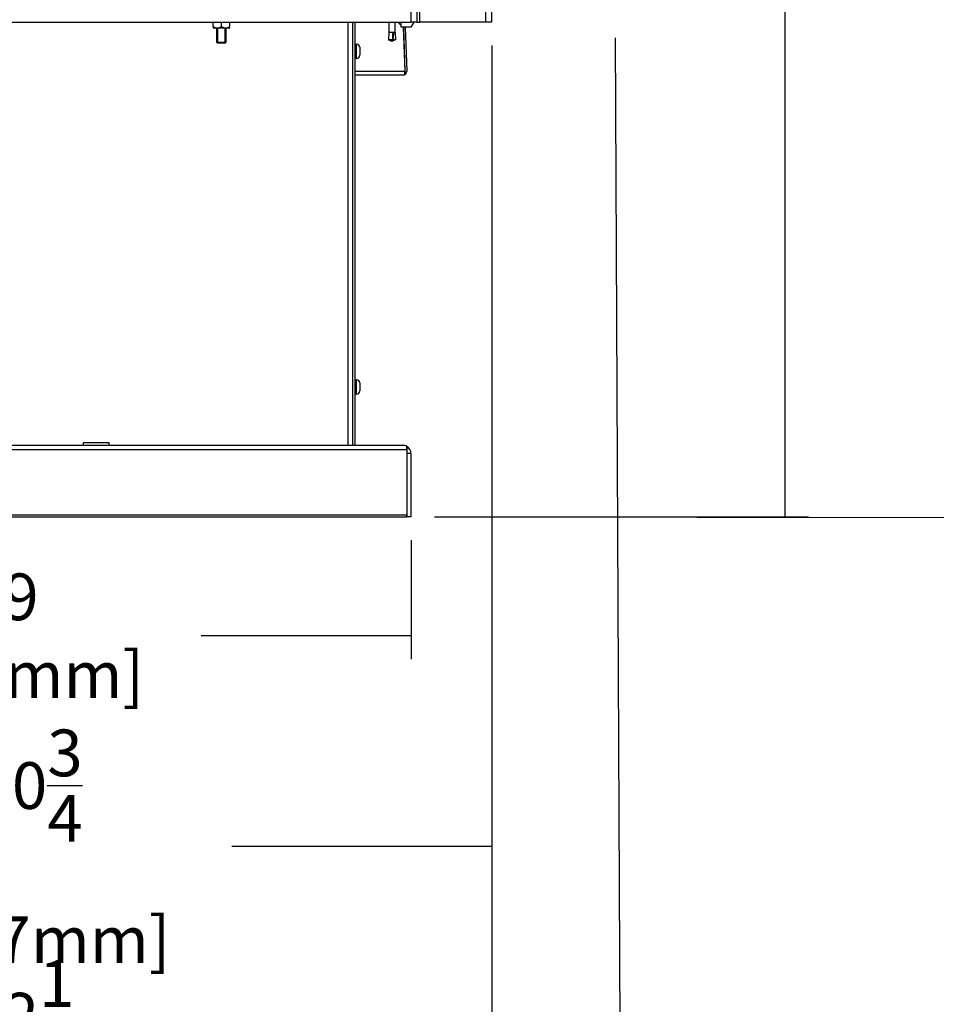
# Model space of a CAD drawing. Units: inches. Extents: x -127 to 99, y 32 to 169.
# Drawn here: x 12 to 35, y 59 to 84 of the extents above; entities that cross this region are included whole.
import ezdxf
from ezdxf.lldxf.tags import DXFTag

# ---------------------------------------------------------------- set-up
doc = ezdxf.new("R2010")
doc.units = ezdxf.units.IN
doc.header["$MEASUREMENT"] = 0
for name, color, linetype in [('30100', 7, 'Continuous'), ('30131', 7, 'Continuous'), ('30153', 7, 'Continuous'), ('30418', 7, 'Continuous'), ('30536', 7, 'Continuous'), ('Default', 7, 'Continuous'), ('PL53705', 7, 'Continuous'), ('PL53709', 7, 'Continuous'), ('PL65519', 7, 'Continuous'), ('PL65542', 7, 'Continuous'), ('PL65545', 7, 'Continuous'), ('PL65574', 7, 'Continuous')]:
    doc.layers.add(name, color=color, linetype=linetype)
doc.styles.add('SEACAD_arial_ttf', font='txt')
tags = doc.linetypes.add('HIDDEN2', pattern=[0.1875, 0.125, -0.0625]).pattern_tags.tags
tags[6:7] = [DXFTag(74, 4), DXFTag(75, 0), DXFTag(340, '0'), DXFTag(46, 0.0), DXFTag(50, 0.0), DXFTag(44, 0.0), DXFTag(45, 0.0)]
tags[4:5] = [DXFTag(74, 4), DXFTag(75, 0), DXFTag(340, '0'), DXFTag(46, 0.0), DXFTag(50, 0.0), DXFTag(44, 0.0), DXFTag(45, 0.0)]
doc.dimstyles.new('$TD_AUDIT_GENERATED_(1509)', dxfattribs={"dimtxt": 1.2, "dimasz": 1.2, "dimexe": 0.6, "dimexo": 0.6, "dimgap": 0.6, "dimtad": 0, "dimdec": 3, "dimzin": 4, "dimdsep": 46, "dimlunit": 5, "dimtxsty": 'SEACAD_arial_ttf', "dimblk1": '_SE_FILLED', "dimblk2": '_SE_FILLED', "dimsah": 1, "dimcen": 0.6, "dimadec": 0, "dimazin": 0, "dimtfac": 1, "dimtdec": 3, "dimtofl": 0, "dimtmove": 0, "dimatfit": 3, "dimfxl": 0, "dimtolj": 1, "dimtzin": 4, "dimarcsym": 0})

# ---------------------------------------------------------------- blocks, each defined once
blk = doc.blocks.new('SE1')
at = {"layer": '30100', "color": 7, "linetype": 'Continuous'}
for p, q in [((-29.172, -44.398), (-29.172, -44.287)), ((-29.172, -44.398), (-29.172, -44.434)), ((-28.747, -44.438), (-29.165, -44.438)), ((-28.956, -44.398), (-28.956, -44.287)), ((-28.74, -44.398), (-28.74, -44.287))]:
    blk.add_line(p, q, dxfattribs=at)
for centre, radius, start, end in [((-29.064, -44.254), 0.18, 233.1233, 306.8767), ((-29.103, -44.336), 0.12, 234.857, 238.6615), ((-28.848, -44.254), 0.18, 233.1233, 306.8767), ((-28.809, -44.336), 0.12, 301.3385, 305.1256)]:
    blk.add_arc(centre, radius, start, end, dxfattribs=at)
at = {"layer": '30131', "color": 7, "linetype": 'Continuous'}
for p, q in [((-25.497, -44.851), (-25.497, -45.218)), ((-25.483, -44.851), (-25.497, -44.851)), ((-25.483, -45.218), (-25.483, -44.851)), ((-25.403, -44.931), (-25.403, -45.138)), ((-25.497, -45.218), (-25.483, -45.218)), ((-25.497, -53.476), (-25.497, -53.843)), ((-25.483, -53.476), (-25.497, -53.476)), ((-25.483, -53.843), (-25.483, -53.476)), ((-25.403, -53.556), (-25.403, -53.763)), ((-25.497, -53.843), (-25.483, -53.843))]:
    blk.add_line(p, q, dxfattribs=at)
for centre, radius, start, end in [((-25.497, -44.882), 0.0313, 90, 180), ((-25.483, -44.931), 0.08, 0, 90), ((-25.497, -45.187), 0.0312, 180, 270), ((-25.483, -45.138), 0.08, 270, 0), ((-25.497, -53.507), 0.0312, 90, 180), ((-25.483, -53.556), 0.08, 0, 90), ((-25.497, -53.812), 0.0312, 180, 270), ((-25.483, -53.763), 0.08, 270, 0)]:
    blk.add_arc(centre, radius, start, end, dxfattribs=at)
at = {"layer": '30153', "color": 7, "linetype": 'Continuous'}
for p, q in [((-24.657, -44.287), (-24.657, -44.553)), ((-24.494, -44.553), (-24.494, -44.287)), ((-24.657, -44.553), (-24.665, -44.74)), ((-24.558, -44.74), (-24.665, -44.74)), ((-24.665, -44.74), (-24.582, -44.771)), ((-24.555, -44.553), (-24.657, -44.553)), ((-24.593, -44.767), (-24.583, -44.771)), ((-24.57, -44.771), (-24.582, -44.771)), ((-24.545, -44.74), (-24.57, -44.771)), ((-24.485, -44.74), (-24.57, -44.771)), ((-24.57, -44.771), (-24.548, -44.763)), ((-24.57, -44.771), (-24.57, -44.771)), ((-24.545, -44.74), (-24.558, -44.74)), ((-24.525, -44.553), (-24.555, -44.553)), ((-24.548, -44.72), (-24.549, -44.74)), ((-24.485, -44.74), (-24.545, -44.74)), ((-24.494, -44.553), (-24.525, -44.553)), ((-24.494, -44.553), (-24.485, -44.74))]:
    blk.add_line(p, q, dxfattribs=at)
for centre, radius, start, end in [((-19.413, -44.735), 5.145, 177.9734, 180.0618), ((92.153, -55.186), 117.169, 174.79288, 174.87522)]:
    blk.add_arc(centre, radius, start, end, dxfattribs=at)
at = {"layer": '30418', "color": 7, "linetype": 'Continuous'}
for p, q in [((-31.84, -55.097), (-32.513, -55.097)), ((-32.513, -55.097), (-32.513, -55.16)), ((-31.84, -55.16), (-31.84, -55.097))]:
    blk.add_line(p, q, dxfattribs=at)
at = {"layer": '30536', "color": 7, "linetype": 'Continuous'}
for p, q in [((-29.081, -44.438), (-29.081, -44.802)), ((-28.831, -44.802), (-28.831, -44.438)), ((-29.081, -44.802), (-28.831, -44.802)), ((-29.081, -44.802), (-29.056, -44.827)), ((-28.856, -44.827), (-29.056, -44.827)), ((-28.856, -44.827), (-28.831, -44.802))]:
    blk.add_line(p, q, dxfattribs=at)
at = {"layer": '30536', "color": 7, "linetype": 'HIDDEN2'}
for p, q in [((-29.05, -44.827), (-29.05, -44.438)), ((-28.862, -44.827), (-28.862, -44.438))]:
    blk.add_line(p, q, dxfattribs=at)
at = {"layer": 'PL53705', "color": 7, "linetype": 'Continuous'}
for p, q in [((-24.083, -44.287), (-24.083, -26.787)), ((-23.933, -26.787), (-23.933, -44.287)), ((-23.858, -44.287), (-23.858, -26.787)), ((-22.161, -44.287), (-22.161, -26.787)), ((-22.011, -26.787), (-22.011, -44.287)), ((-42.196, -44.287), (-24.083, -44.287)), ((-23.933, -44.287), (-24.083, -44.287)), ((-23.933, -44.287), (-23.858, -44.287)), ((-22.161, -44.287), (-23.858, -44.287)), ((-22.011, -44.287), (-22.161, -44.287))]:
    blk.add_line(p, q, dxfattribs=at)
at = {"layer": 'PL53709', "color": 7, "linetype": 'Continuous'}
for p, q in [((-40.18, -55.265), (-24.189, -55.265)), ((-24.294, -55.16), (-40.131, -55.16)), ((-24.189, -55.265), (-24.189, -55.181)), ((-24.189, -55.188), (-24.189, -55.188)), ((-24.189, -55.188), (-24.189, -55.37)), ((-24.189, -55.265), (-24.189, -56.944)), ((-24.084, -55.37), (-24.189, -55.37)), ((-24.189, -55.37), (-24.189, -56.997)), ((-24.084, -55.37), (-24.084, -56.997)), ((-40.707, -56.944), (-24.189, -56.944)), ((-40.707, -56.997), (-24.189, -56.997)), ((-24.189, -56.997), (-24.189, -56.944)), ((-24.084, -56.997), (-24.189, -56.997))]:
    blk.add_line(p, q, dxfattribs=at)
for radius, start, end in [(0.21, 60.0248, 90), (0.21, 0, 60), (0.105, 0, 2.2191)]:
    blk.add_arc((-24.294, -55.37), radius, start, end, dxfattribs=at)
blk.add_ellipse((-24.294, -55.37), major_axis=(0.242, 0), ratio=0.866675, start_param=1.122964, end_param=1.570796, dxfattribs=at)
at = {"layer": 'PL65519', "color": 7, "linetype": 'Continuous'}
for p, q in [((-24.334, -44.375), (-24.421, -44.287)), ((-24.28, -44.428), (-24.296, -44.412)), ((-24.281, -44.412), (-24.241, -45.545)), ((-24.28, -44.428), (-24.241, -45.547)), ((-24.233, -44.412), (-24.193, -45.544)), ((-25.528, -45.547), (-24.241, -45.547)), ((-25.528, -45.642), (-24.288, -45.642)), ((-24.241, -45.547), (-24.241, -45.629)), ((-24.241, -45.629), (-24.241, -45.548))]:
    blk.add_line(p, q, dxfattribs=at)
for radius, start, end in [(0.095, 270, 299.6325), (0.095, 299.6325, 2), (0.047, 358, 2)]:
    blk.add_arc((-24.288, -45.547), radius, start, end, dxfattribs=at)
blk.add_ellipse((-24.288, -45.547), major_axis=(0, 0.095), ratio=0.998934, start_param=3.141593, end_param=3.659125, dxfattribs=at)
at = {"layer": 'PL65542', "color": 7, "linetype": 'Continuous'}
blk.add_line((-25.528, -44.287), (-25.528, -55.16), dxfattribs=at)
at = {"layer": 'PL65545', "color": 7, "linetype": 'Continuous'}
for p, q in [((-24.334, -44.412), (-24.334, -44.287)), ((-24.084, -44.412), (-24.334, -44.412)), ((-24.009, -44.287), (-24.084, -44.412))]:
    blk.add_line(p, q, dxfattribs=at)
at = {"layer": 'PL65574', "color": 7, "linetype": 'Continuous'}
for p, q in [((-25.708, -44.287), (-25.708, -55.16)), ((-25.588, -44.287), (-25.588, -55.16))]:
    blk.add_line(p, q, dxfattribs=at)
blk = doc.blocks.new('_SE_FILLED')
at = {"color": 0}
blk.add_line((0, 0), (-1, 0), dxfattribs=at)
blk.add_solid([(0, 0), (-1, -0.1665), (-1, 0.1665), (0, 0)], dxfattribs=at)
blk = doc.blocks.new('DMBLK31')
at = {"layer": 'Default', "color": 0, "linetype": 'Continuous', "lineweight": -2}
for p, q in [((2.931, 83.83), (2.931, 62.654)), ((23.691, 83.83), (23.691, 62.654)), ((4.131, 63.254), (6.616, 63.254)), ((22.491, 63.254), (17.016, 63.254))]:
    blk.add_line(p, q, dxfattribs=at)
at = {"layer": 'Defpoints', "color": 0, "linetype": 'Continuous'}
for p in [(2.931, 84.43), (23.691, 84.43), (2.931, 63.254)]:
    blk.add_point(p, dxfattribs=at)
at = {"layer": 'Default', "color": 0, "linetype": 'Continuous', "lineweight": -2, "xscale": 1.2, "yscale": 1.2, "zscale": 1.2, "rotation": 180}
blk.add_blockref('_SE_FILLED', (2.931, 63.254), dxfattribs=at)
at = {"layer": 'Default', "color": 0, "linetype": 'Continuous', "lineweight": -2, "xscale": 1.2, "yscale": 1.2, "zscale": 1.2}
blk.add_blockref('_SE_FILLED', (23.691, 63.254), dxfattribs=at)
at = {"layer": 'Default', "color": 0, "linetype": 'Continuous', "insert": (11.816, 63.254), "char_height": 1.2, "attachment_point": 5, "style": 'SEACAD_arial_ttf'}
blk.add_mtext('\\A1;\\A1;20{\\H1.000000x;\\S3/4;}\\P [527mm]', dxfattribs=at)
blk = doc.blocks.new('DMBLK32')
at = {"layer": 'Default', "color": 0, "linetype": 'Continuous', "lineweight": -2}
for p, q in [((1.601, 87.151), (1.601, 56.729)), ((23.691, 83.83), (23.691, 56.729)), ((2.801, 57.329), (6.519, 57.329)), ((22.491, 57.329), (16.69, 57.329))]:
    blk.add_line(p, q, dxfattribs=at)
at = {"layer": 'Defpoints', "color": 0, "linetype": 'Continuous'}
for p in [(1.601, 87.751), (23.691, 84.43), (1.601, 57.329)]:
    blk.add_point(p, dxfattribs=at)
at = {"layer": 'Default', "color": 0, "linetype": 'Continuous', "lineweight": -2, "xscale": 1.2, "yscale": 1.2, "zscale": 1.2, "rotation": 180}
blk.add_blockref('_SE_FILLED', (1.601, 57.329), dxfattribs=at)
at = {"layer": 'Default', "color": 0, "linetype": 'Continuous', "lineweight": -2, "xscale": 1.2, "yscale": 1.2, "zscale": 1.2}
blk.add_blockref('_SE_FILLED', (23.691, 57.329), dxfattribs=at)
at = {"layer": 'Default', "color": 0, "linetype": 'Continuous', "insert": (11.605, 57.329), "char_height": 1.2, "attachment_point": 5, "style": 'SEACAD_arial_ttf'}
blk.add_mtext('\\A1;\\A1;22{\\H1.000000x;\\S1/8;}\\P [561mm]', dxfattribs=at)
blk = doc.blocks.new('DMBLK33')
at = {"layer": 'Default', "color": 0, "linetype": 'Continuous', "lineweight": -2}
for p, q in [((-3.142, 83.895), (-3.142, 51.883)), ((23.691, 83.83), (23.691, 51.883)), ((-1.942, 52.483), (-0.789, 52.483)), ((22.491, 52.483), (9.611, 52.483))]:
    blk.add_line(p, q, dxfattribs=at)
at = {"layer": 'Defpoints', "color": 0, "linetype": 'Continuous'}
for p in [(-3.142, 84.495), (23.691, 84.43), (-3.142, 52.483)]:
    blk.add_point(p, dxfattribs=at)
at = {"layer": 'Default', "color": 0, "linetype": 'Continuous', "lineweight": -2, "xscale": 1.2, "yscale": 1.2, "zscale": 1.2, "rotation": 180}
blk.add_blockref('_SE_FILLED', (-3.142, 52.483), dxfattribs=at)
at = {"layer": 'Default', "color": 0, "linetype": 'Continuous', "lineweight": -2, "xscale": 1.2, "yscale": 1.2, "zscale": 1.2}
blk.add_blockref('_SE_FILLED', (23.691, 52.483), dxfattribs=at)
at = {"layer": 'Default', "color": 0, "linetype": 'Continuous', "insert": (4.411, 52.483), "char_height": 1.2, "attachment_point": 5, "style": 'SEACAD_arial_ttf'}
blk.add_mtext('\\A1;\\A1;26{\\H1.000000x;\\S7/8;}\\P [682mm]', dxfattribs=at)
blk = doc.blocks.new('DMBLK37')
at = {"layer": 'Default', "color": 0, "linetype": 'Continuous', "lineweight": -2}
for p, q in [((21.143, 102.805), (-9.163, 102.805)), ((-8.563, 101.605), (-8.563, 90.377)), ((-8.563, 72.92), (-8.563, 84.148)), ((2.163, 71.72), (-9.163, 71.72))]:
    blk.add_line(p, q, dxfattribs=at)
at = {"layer": 'Defpoints', "color": 0, "linetype": 'Continuous'}
for p in [(-8.563, 102.805), (21.743, 102.805), (2.763, 71.72)]:
    blk.add_point(p, dxfattribs=at)
at = {"layer": 'Default', "color": 0, "linetype": 'Continuous', "lineweight": -2, "xscale": 1.2, "yscale": 1.2, "zscale": 1.2}
for p, rotation in [((-8.563, 102.805), 90), ((-8.563, 71.72), 270)]:
    blk.add_blockref('_SE_FILLED', p, dxfattribs=dict(at, rotation=rotation))
at = {"layer": 'Default', "color": 0, "linetype": 'Continuous', "insert": (-8.563, 87.263), "char_height": 1.2, "attachment_point": 5, "style": 'SEACAD_arial_ttf'}
blk.add_mtext('\\A1;\\A1;31{\\H1.000000x;\\S1/8;}\\P [790mm]', dxfattribs=at)
blk = doc.blocks.new('DMBLK38')
at = {"layer": 'Default', "color": 0, "linetype": 'Continuous', "lineweight": -2}
for p, q in [((22.253, 106.479), (38.262, 106.463)), ((37.661, 105.263), (37.652, 96.867)), ((37.627, 72.904), (37.646, 90.639)), ((22.218, 71.72), (38.226, 71.703))]:
    blk.add_line(p, q, dxfattribs=at)
at = {"layer": 'Defpoints', "color": 0, "linetype": 'Continuous'}
for p in [(21.653, 106.48), (37.662, 106.463), (21.618, 71.72)]:
    blk.add_point(p, dxfattribs=at)
at = {"layer": 'Default', "color": 0, "linetype": 'Continuous', "lineweight": -2, "xscale": 1.2, "yscale": 1.2, "zscale": 1.2}
for p, rotation in [((37.662, 106.463), 89.9408397759356), ((37.626, 71.704), 269.9408397759356)]:
    blk.add_blockref('_SE_FILLED', p, dxfattribs=dict(at, rotation=rotation))
at = {"layer": 'Default', "color": 0, "linetype": 'Continuous', "insert": (37.649, 93.753), "char_height": 1.2, "attachment_point": 5, "style": 'SEACAD_arial_ttf'}
blk.add_mtext('\\A1;\\A1;34{\\H1.000000x;\\S3/4;}\\P [883mm]', dxfattribs=at)
blk = doc.blocks.new('DMBLK40')
at = {"layer": 'Default', "color": 0, "linetype": 'Continuous', "lineweight": -2}
for p, q in [((20.976, 104.305), (31.833, 104.305)), ((31.233, 103.105), (31.233, 91.127)), ((31.233, 72.92), (31.233, 84.898)), ((22.218, 71.72), (31.833, 71.72))]:
    blk.add_line(p, q, dxfattribs=at)
at = {"layer": 'Defpoints', "color": 0, "linetype": 'Continuous'}
for p in [(20.376, 104.305), (31.233, 104.305), (21.618, 71.72)]:
    blk.add_point(p, dxfattribs=at)
at = {"layer": 'Default', "color": 0, "linetype": 'Continuous', "lineweight": -2, "xscale": 1.2, "yscale": 1.2, "zscale": 1.2}
for p, rotation in [((31.233, 104.305), 90), ((31.233, 71.72), 270)]:
    blk.add_blockref('_SE_FILLED', p, dxfattribs=dict(at, rotation=rotation))
at = {"layer": 'Default', "color": 0, "linetype": 'Continuous', "insert": (31.233, 88.013), "char_height": 1.2, "attachment_point": 5, "style": 'SEACAD_arial_ttf'}
blk.add_mtext('\\A1;\\A1;32{\\H1.000000x;\\S5/8;}\\P [828mm]', dxfattribs=at)
blk = doc.blocks.new('DMBLK43')
at = {"layer": 'Default', "color": 0, "linetype": 'Continuous', "lineweight": -2}
for p, q in [((2.672, 71.173), (2.672, 68.065)), ((21.618, 71.12), (21.618, 68.065)), ((3.872, 68.665), (6.055, 68.665)), ((20.418, 68.665), (16.226, 68.665))]:
    blk.add_line(p, q, dxfattribs=at)
at = {"layer": 'Defpoints', "color": 0, "linetype": 'Continuous'}
for p in [(2.672, 71.773), (21.618, 71.72), (2.672, 68.665)]:
    blk.add_point(p, dxfattribs=at)
at = {"layer": 'Default', "color": 0, "linetype": 'Continuous', "lineweight": -2, "xscale": 1.2, "yscale": 1.2, "zscale": 1.2, "rotation": 180}
blk.add_blockref('_SE_FILLED', (2.672, 68.665), dxfattribs=at)
at = {"layer": 'Default', "color": 0, "linetype": 'Continuous', "lineweight": -2, "xscale": 1.2, "yscale": 1.2, "zscale": 1.2}
blk.add_blockref('_SE_FILLED', (21.618, 68.665), dxfattribs=at)
at = {"layer": 'Default', "color": 0, "linetype": 'Continuous', "insert": (11.14, 68.665), "char_height": 1.2, "attachment_point": 5, "style": 'SEACAD_arial_ttf'}
blk.add_mtext('\\A1;\\A1;19\\P [481mm]', dxfattribs=at)
blk = doc.blocks.new('DMBLK44')
at = {"layer": 'Default', "color": 0, "linetype": 'Continuous', "lineweight": -2}
for p, q in [((26.867, 84.03), (27.032, 47.416)), ((-3.14, 83.895), (-2.974, 47.281)), ((-1.777, 47.886), (9.192, 47.936)), ((25.83, 48.011), (19.592, 47.983))]:
    blk.add_line(p, q, dxfattribs=at)
at = {"layer": 'Defpoints', "color": 0, "linetype": 'Continuous'}
for p in [(26.864, 84.63), (-3.142, 84.495), (-2.977, 47.881)]:
    blk.add_point(p, dxfattribs=at)
at = {"layer": 'Default', "color": 0, "linetype": 'Continuous', "lineweight": -2, "xscale": 1.2, "yscale": 1.2, "zscale": 1.2}
for p, rotation in [((-2.977, 47.881), 180.2587987099085), ((27.03, 48.016), 0.2587987099084632)]:
    blk.add_blockref('_SE_FILLED', p, dxfattribs=dict(at, rotation=rotation))
at = {"layer": 'Default', "color": 0, "linetype": 'Continuous', "insert": (14.392, 47.959), "char_height": 1.2, "attachment_point": 5, "rotation": 0.2588, "style": 'SEACAD_arial_ttf'}
blk.add_mtext('\\A1;\\A1;30\\P [762mm]', dxfattribs=at)

msp = doc.modelspace()

# ---------------------------------------------------------------- block references
at = {"layer": 'Default'}
msp.add_blockref('SE1', (45.70121, 128.71699), dxfattribs=at)

# ---------------------------------------------------------------- dimensions: what is measured, and where the dimension line sits
at = {"layer": 'Default', "color": 7, "linetype": 'Continuous'}
for base, p1, p2, angle, override, picture, middle, dimtype in [((37.66196, 106.46313), (21.61753, 71.72014), (21.65342, 106.47966), 89.94084, {"dimtih": 1, "dimtoh": 1, "dimpost": '\\X'}, 'DMBLK38', (37.64883, 93.75284), 161), ((31.23341, 104.30521), (21.61753, 71.72014), (20.3765, 104.30521), 90, {"dimtih": 1, "dimtoh": 1, "dimpost": '\\X'}, 'DMBLK40', (31.23341, 88.01268), 160), ((-8.56253, 102.80521), (2.76257, 71.72014), (21.7435, 102.80521), 90, {"dimtih": 1, "dimtoh": 1, "dimpost": '\\X'}, 'DMBLK37', (-8.56253, 87.26268), 160), ((-2.97708, 47.88058), (26.86439, 84.63023), (-3.14246, 84.49469), 180.258799, {"dimpost": '\\X'}, 'DMBLK44', (14.39216, 47.95903), 161)]:
    dim = msp.add_linear_dim(base=base, p1=p1, p2=p2, angle=angle, text='\\A1;<>', dimstyle='$TD_AUDIT_GENERATED_(1509)', override=override, dxfattribs=at)
    dim.commit()
    dim.dimension.update_dxf_attribs({"geometry": picture, "text_midpoint": middle, "dimtype": dimtype})
for base, p1, p2, picture, middle in [((1.60054, 57.32927), (23.69054, 84.42969), (1.60054, 87.75127), 'DMBLK32', (11.60462, 57.32927)), ((-3.14246, 52.48343), (23.69054, 84.42969), (-3.14246, 84.49469), 'DMBLK33', (4.41127, 52.48343)), ((2.93054, 63.25363), (23.69054, 84.42969), (2.93054, 84.42969), 'DMBLK31', (11.81559, 63.25363)), ((2.67159, 68.66536), (21.61753, 71.72014), (2.67159, 71.77264), 'DMBLK43', (11.14034, 68.66536))]:
    dim = msp.add_linear_dim(base=base, p1=p1, p2=p2, text='\\A1;<>', dimstyle='$TD_AUDIT_GENERATED_(1509)', override={"dimpost": '\\X'}, dxfattribs=at)
    dim.commit()
    dim.dimension.update_dxf_attribs({"geometry": picture, "text_midpoint": middle, "dimtype": 160})

doc.saveas('drawing.dxf')
